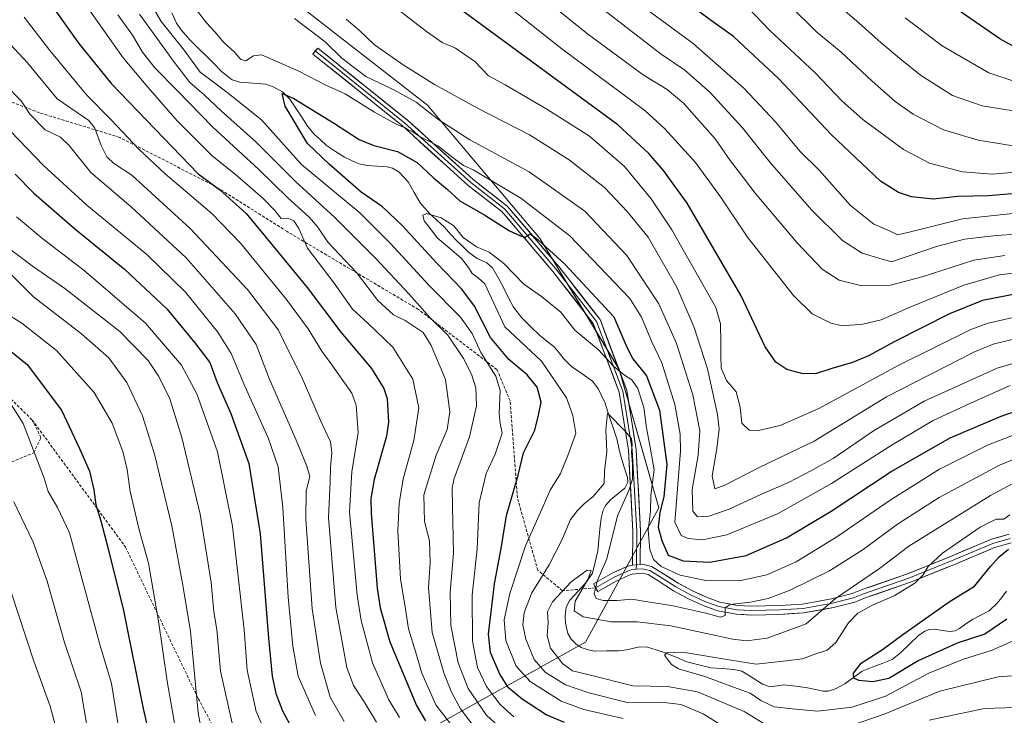
# Model space of a CAD drawing. Units: metres. Extents: x 617129 to 620568, y 4761822 to 4764194.
# Drawn here: x 618209 to 618541, y 4762737 to 4762972 of the extents above; entities that cross this region are included whole.
import ezdxf

# ---------------------------------------------------------------- set-up
doc = ezdxf.new("R2010")
doc.units = ezdxf.units.M
doc.header["$MEASUREMENT"] = 0
doc.linetypes.add('TRAZOSX2', pattern=[1.5, 1, -0.5])
for name, color, linetype, lineweight in [('Arbolado forestal CxS', 92, 'Continuous', 0), ('Corriente natural lineal', 142, 'Continuous', 13), ('Curva de nivel maestra', 36, 'Continuous', 30), ('Curva de nivel normal', 36, 'Continuous', 0), ('Layer 0', 7, 'Continuous', 0), ('Senda', 19, 'TRAZOSX2', 0)]:
    doc.layers.add(name, color=color, linetype=linetype, lineweight=lineweight)

# ---------------------------------------------------------------- blocks, each defined once
blk = doc.blocks.new('*U150')
at = {"layer": 'Arbolado forestal CxS', "color": 92, "linetype": 'Continuous', "lineweight": 0}
blk.add_polyline3d([(618320.869, 4762611.5739, 914.2256), (618309.311, 4762663.4827, 916.3681), (618315.7438, 4762701.0487, 902.3622), (618348.2869, 4762733.2829, 874.54), (618399.9326, 4762761.9885, 831.6937), (618424.6627, 4762807.4453, 852.4534), (618411.2743, 4762854.2455, 844.4522), (618384.5922, 4762898.3107, 849.9268), (618346.4642, 4762943.4769, 860.0468), (618293.7917, 4762984.6195, 861.4916), (618266.8021, 4763006.4505, 862.0549), (618183.0881, 4762999.5019, 868.5697), (618088.835, 4762975.2503, 889.8288), (618030.0945, 4762954.0613, 913.1356), (617958.0599, 4762930.1375, 931.9017), (618018.3881, 4762886.5679, 952.6891), (618033.9037, 4762867.7427, 961.3423), (618081.611, 4762818.9073, 972.5169), (618145.5149, 4762748.0805, 968.2519), (618161.8901, 4762714.0259, 968.6116), (618170.2269, 4762665.2453, 975.4229), (618180.2355, 4762632.3673, 975.7534), (618200.5037, 4762592.6541, 974.3458)], dxfattribs=at)
blk = doc.blocks.new('*U180')
at = {"layer": 'Curva de nivel normal', "color": 36, "linetype": 'Continuous', "lineweight": 0}
for points in [[(618318.37, 4762735.2, 890), (618313.68, 4762743.47, 890), (618310.35, 4762754.92, 890), (618307.53, 4762773.28, 890), (618305.39, 4762803.66, 890), (618305.49, 4762813.17, 890), (618306.74, 4762818.01, 890), (618305.74, 4762821.54, 890), (618302.14, 4762830.29, 890), (618293.03, 4762851.18, 890), (618288.66, 4762862.59, 890), (618281.49, 4762873.06, 890), (618265.02, 4762891.9, 890), (618246.36, 4762909.19, 890), (618232.77, 4762920.73, 890), (618225.42, 4762929.94, 890), (618222.48, 4762932.74, 890), (618217.35, 4762935.19, 890), (618212.3, 4762940.34, 890), (618209.23, 4762945.05, 890), (618203.99, 4762950.41, 890)], [(618402.21, 4762978.69, 890), (618425.48, 4762960.79, 890), (618433.44, 4762955.4, 890), (618442.02, 4762947.76, 890), (618452.93, 4762935.88, 890), (618462.28, 4762924.2, 890), (618476.21, 4762908.21, 890), (618486.66, 4762897.75, 890), (618493.33, 4762893.56, 890), (618499, 4762891.8, 890), (618503.3, 4762890.56, 890), (618518.5, 4762895.73, 890), (618527.89, 4762898.2, 890), (618538.64, 4762899.49, 890), (618552.8, 4762900.4, 890)]]:
    blk.add_polyline3d(points, dxfattribs=at)

msp = doc.modelspace()

# ---------------------------------------------------------------- linework, layer by layer
at = {"layer": 'Arbolado forestal CxS', "color": 92, "linetype": 'Continuous', "lineweight": 0}
msp.add_polyline3d([(618200.5, 4762592.65, 974.35), (618180.24, 4762632.37, 975.75), (618170.23, 4762665.25, 975.42), (618161.89, 4762714.03, 968.61), (618145.51, 4762748.08, 968.25), (618081.61, 4762818.91, 972.52), (618033.9, 4762867.74, 961.34), (618018.39, 4762886.57, 952.69), (617958.06, 4762930.14, 931.9), (618030.09, 4762954.06, 913.14), (618088.83, 4762975.25, 889.83), (618183.09, 4762999.5, 868.57), (618266.8, 4763006.45, 862.05), (618293.79, 4762984.62, 861.49), (618346.46, 4762943.48, 860.05), (618384.59, 4762898.31, 849.93), (618411.27, 4762854.25, 844.45), (618424.66, 4762807.45, 852.45), (618399.93, 4762761.99, 831.69), (618348.29, 4762733.28, 874.54), (618315.74, 4762701.05, 902.36), (618309.31, 4762663.48, 916.37), (618320.87, 4762611.57, 914.23)], dxfattribs=at)
msp.add_polyline3d([(618200.5, 4762592.65, 974.35), (618180.24, 4762632.37, 975.75), (618170.23, 4762665.25, 975.42), (618161.89, 4762714.03, 968.61), (618145.51, 4762748.08, 968.25), (618081.61, 4762818.91, 972.52), (618033.9, 4762867.74, 961.34), (618018.39, 4762886.57, 952.69), (617958.06, 4762930.14, 931.9), (618030.09, 4762954.06, 913.14), (618088.83, 4762975.25, 889.83), (618183.09, 4762999.5, 868.57), (618266.8, 4763006.45, 862.05), (618293.79, 4762984.62, 861.49), (618346.46, 4762943.48, 860.05), (618384.59, 4762898.31, 849.93), (618411.27, 4762854.25, 844.45), (618424.66, 4762807.45, 852.45), (618399.93, 4762761.99, 831.69), (618348.29, 4762733.28, 874.54), (618315.74, 4762701.05, 902.36), (618309.31, 4762663.48, 916.37), (618320.87, 4762611.57, 914.23)], dxfattribs=at)
msp.add_polyline3d([(618200.5, 4762592.65, 974.35), (618180.24, 4762632.37, 975.75), (618170.23, 4762665.25, 975.42), (618161.89, 4762714.03, 968.61), (618145.51, 4762748.08, 968.25), (618081.61, 4762818.91, 972.52), (618033.9, 4762867.74, 961.34), (618018.39, 4762886.57, 952.69), (617958.06, 4762930.14, 931.9), (618030.09, 4762954.06, 913.14), (618088.83, 4762975.25, 889.83), (618183.09, 4762999.5, 868.57), (618266.8, 4763006.45, 862.05), (618293.79, 4762984.62, 861.49), (618346.46, 4762943.48, 860.05), (618384.59, 4762898.31, 849.93), (618411.27, 4762854.25, 844.45), (618424.66, 4762807.45, 852.45), (618399.93, 4762761.99, 831.69), (618348.29, 4762733.28, 874.54), (618315.74, 4762701.05, 902.36), (618309.31, 4762663.48, 916.37), (618320.87, 4762611.57, 914.23)], dxfattribs=at)
at = {"layer": 'Corriente natural lineal', "color": 142, "linetype": 'Continuous', "lineweight": 13}
msp.add_polyline3d([(618542.11, 4762779.28, 821.88), (618540.47, 4762777.18, 821.99), (618538.84, 4762775.08, 822.23), (618536.2, 4762772.63, 822.24), (618533.38, 4762771.19, 822.45), (618530.57, 4762769.75, 822.49), (618528.39, 4762768.2, 822.59), (618526.22, 4762766.65, 823.16), (618524.7, 4762765.91, 823.39), (618522.97, 4762765.6, 823.43), (618520.44, 4762766.01, 823.47), (618517.9, 4762766.42, 823.69), (618516.14, 4762766.34, 823.88), (618514.53, 4762765.78, 824.11), (618512.38, 4762764.26, 824.18), (618509.34, 4762761.34, 824.12), (618506.31, 4762758.42, 824.05), (618503.47, 4762756.15, 824.29), (618500.09, 4762754.84, 824.31), (618496.7, 4762753.53, 824.28), (618493.31, 4762752.22, 824.59), (618490.42, 4762750.09, 825.02), (618487.52, 4762747.95, 825.5), (618484.36, 4762746.26, 825.86), (618481.91, 4762745.47, 825.71), (618480.12, 4762745.42, 825.83), (618477.52, 4762746.04, 826.19), (618474.92, 4762746.65, 826.63), (618470.91, 4762747.14, 827.08), (618466.89, 4762747.63, 826.93), (618463, 4762747, 827.09), (618461.53, 4762747.15, 827.12), (618459.68, 4762747.86, 827.56), (618456.19, 4762750.07, 828.73), (618452.7, 4762752.28, 828.79), (618449.94, 4762752.85, 828.58), (618446.05, 4762753.13, 828.45), (618442.17, 4762753.41, 828.38), (618438.16, 4762754.39, 829.13), (618434.15, 4762755.38, 829.52), (618430.46, 4762756.93, 829.8), (618426.76, 4762758.48, 829.98), (618423.78, 4762759.41, 830.39), (618420.8, 4762760.34, 830.59), (618418.12, 4762760.49, 830.52), (618413.85, 4762759.45, 830.62), (618410.98, 4762759.11, 830.85), (618407.01, 4762759.07, 831.38), (618403.03, 4762759.03, 831.68), (618400.77, 4762759.41, 831.86), (618398.47, 4762760.26, 831.99), (618396.66, 4762761.43, 832.08), (618395, 4762763, 832.21), (618393.87, 4762764.96, 832.47), (618393.11, 4762768.47, 832.98), (618392.96, 4762770.92, 833.14), (618393.39, 4762773.84, 833.57), (618394.62, 4762776.22, 834.52), (618397.44, 4762779.3, 836.03), (618400.25, 4762782.39, 836.18), (618402.27, 4762785.33, 836.37), (618403.14, 4762789.12, 836.63), (618404, 4762792.91, 837.43), (618404.38, 4762796.59, 837.98), (618404.76, 4762800.27, 838.21), (618405.13, 4762803.95, 838.03), (618405.8, 4762806.68, 838.06), (618406.69, 4762808.19, 837.99), (618408.48, 4762810.22, 838.85), (618410.82, 4762812.17, 839.25), (618413.17, 4762814.11, 839.53), (618414.14, 4762816.12, 839.8), (618414.03, 4762817.66, 839.75), (618412.74, 4762821.89, 838.97), (618411.45, 4762826.13, 838.45), (618410.45, 4762830.75, 839), (618409.13, 4762834.77, 839.81), (618407.81, 4762838.79, 840.49), (618406.5, 4762842.82, 841.07), (618405.36, 4762845.19, 841.3), (618404.23, 4762847.57, 841.07), (618402.29, 4762850.26, 840.75), (618398.71, 4762852.72, 841.13), (618395.13, 4762855.19, 841.9), (618392.58, 4762857.76, 842.34), (618390.93, 4762859.81, 842.59), (618389.29, 4762861.87, 842.76), (618386.82, 4762863.81, 842.57), (618384.36, 4762865.74, 842.67), (618381.35, 4762868.7, 842.25), (618378.35, 4762871.66, 842.18), (618375.51, 4762875.21, 842.56), (618373.89, 4762878.43, 843.91), (618372.26, 4762881.65, 844.89), (618370.63, 4762884.87, 845.12), (618368.41, 4762888.6, 844.07), (618366.59, 4762890.24, 843.46), (618363.32, 4762891.73, 843.46), (618360.4, 4762893.8, 843.57), (618358.39, 4762895.73, 844.06), (618356.38, 4762897.65, 843.94), (618354.32, 4762899.96, 843.93), (618352.27, 4762902.27, 843.95), (618349.65, 4762904.65, 844.42), (618347.02, 4762907.03, 844.78), (618344.05, 4762910.5, 845.69), (618342.03, 4762914.05, 846.46), (618340.01, 4762917.6, 847.22), (618336.95, 4762920.87, 846.89), (618334.72, 4762922.25, 846.85), (618332.92, 4762922.74, 846.89), (618329.5, 4762922.96, 847.09), (618326.08, 4762923.18, 847.41), (618323.27, 4762923.65, 847.62), (618320.85, 4762924.78, 847.88), (618318.42, 4762925.9, 847.97), (618315.42, 4762927.92, 847.96), (618312.42, 4762929.94, 848.07), (618310.39, 4762931.8, 848.25), (618308.36, 4762933.66, 848.32), (618305.99, 4762936.46, 849.39), (618304, 4762939.49, 850.72), (618302.01, 4762942.52, 851.22), (618300.02, 4762945.56, 851.32), (618297.52, 4762948.03, 850.45), (618294.39, 4762949.74, 850.27), (618291.86, 4762950.61, 850.12), (618287.49, 4762950.94, 850.44), (618283.12, 4762951.28, 851.9), (618280.53, 4762952.14, 852.6), (618276.97, 4762954.94, 852.88), (618274.3, 4762957.61, 852.99), (618271.62, 4762960.29, 853.33), (618268.95, 4762962.96, 853.93), (618266.27, 4762965.63, 853.39), (618263.14, 4762969.05, 852.93), (618261.67, 4762971.27, 852.88), (618260.17, 4762974.78, 853.47)], dxfattribs=at)
at = {"layer": 'Curva de nivel maestra', "color": 36, "linetype": 'Continuous', "lineweight": 30}
for points in [[(618546.14, 4762879.85, 875), (618534.01, 4762877.46, 875), (618522.79, 4762872.98, 875), (618504.36, 4762863.67, 875), (618495.52, 4762858.81, 875), (618490.06, 4762856.55, 875), (618483.08, 4762854.5, 875), (618477.55, 4762852.67, 875), (618473.01, 4762852.85, 875), (618467.85, 4762854.24, 875), (618464.21, 4762856.67, 875), (618460.59, 4762861.82, 875), (618452.45, 4762879.05, 875), (618434.19, 4762910.42, 875), (618426.23, 4762921.42, 875), (618421.26, 4762927.19, 875), (618410.83, 4762936.85, 875), (618338.53, 4762990.06, 875)], [(618549.34, 4762914.06, 900), (618536.03, 4762912.85, 900), (618525.67, 4762912.69, 900), (618517.33, 4762911.74, 900), (618510, 4762912.54, 900), (618505.64, 4762914.03, 900), (618499.51, 4762917.88, 900), (618482.87, 4762933.56, 900), (618465.24, 4762952.48, 900), (618449.84, 4762966.75, 900), (618442.46, 4762972.03, 900), (618430.84, 4762980.75, 900)], [(618220.1, 4762976.53, 875), (618228.74, 4762964.36, 875), (618239.81, 4762950.73, 875), (618269.06, 4762920.31, 875), (618276.29, 4762915.05, 875), (618285.21, 4762906.86, 875), (618291.8, 4762899.06, 875), (618305.86, 4762881.86, 875), (618317.26, 4762866.79, 875), (618327.55, 4762854.53, 875), (618331.74, 4762847.79, 875), (618332.87, 4762844.38, 875), (618333.36, 4762836.4, 875), (618332.67, 4762831.67, 875), (618328.48, 4762817.06, 875), (618327.31, 4762810.6, 875), (618327.43, 4762805.63, 875), (618329.54, 4762780.32, 875), (618330.52, 4762773.64, 875), (618333.74, 4762762.13, 875), (618342.84, 4762740.68, 875), (618345.88, 4762735.4, 875)], [(618552.8, 4762958.76, 925), (618539.82, 4762965.99, 925), (618521.73, 4762978.42, 925)], [(618392.74, 4762734.86, 850), (618386.63, 4762737.43, 850), (618378.47, 4762742.78, 850), (618373.89, 4762746.65, 850), (618370.9, 4762751.19, 850), (618367.84, 4762758.59, 850), (618367.06, 4762764.75, 850), (618368.16, 4762773.17, 850), (618369.14, 4762781.74, 850), (618371.35, 4762793.71, 850), (618373.17, 4762804.85, 850), (618377.17, 4762818.48, 850), (618378.94, 4762825.97, 850), (618382.72, 4762833.72, 850), (618383.96, 4762838.81, 850), (618384.92, 4762843.1, 850), (618383.57, 4762848.25, 850), (618380.2, 4762852.43, 850), (618373.93, 4762857.57, 850), (618367.76, 4762865, 850), (618362.35, 4762875.65, 850), (618358.07, 4762881.3, 850), (618349.65, 4762890.11, 850), (618337.99, 4762902.84, 850), (618331.32, 4762909.22, 850), (618324.09, 4762914.18, 850), (618313.3, 4762923.54, 850), (618305.95, 4762930.53, 850), (618298.43, 4762943.22, 850), (618297.37, 4762947.42, 850), (618301.3, 4762945.76, 850), (618315.11, 4762937.36, 850), (618323.4, 4762931.9, 850), (618328.36, 4762929.91, 850), (618336.35, 4762927.86, 850), (618343.06, 4762924.16, 850), (618348.53, 4762918.96, 850), (618353.3, 4762915, 850), (618357.43, 4762911.24, 850), (618365.83, 4762906.31, 850), (618374.22, 4762901.1, 850), (618377.88, 4762899.35, 850), (618379.47, 4762898.91, 850), (618381.16, 4762900.04, 850), (618383.87, 4762898.02, 850), (618392.91, 4762889.81, 850), (618409.43, 4762872, 850), (618413.79, 4762861.7, 850), (618415.91, 4762857.82, 850), (618420.5, 4762852.08, 850), (618424.88, 4762840.45, 850), (618427.37, 4762822.09, 850), (618426.32, 4762811.1, 850), (618425.01, 4762805.81, 850), (618424.39, 4762800.88, 850), (618425.62, 4762796.43, 850), (618427.85, 4762791.43, 850), (618432.9, 4762789.47, 850), (618441.9, 4762789.05, 850), (618454.16, 4762791.31, 850), (618467.74, 4762797.27, 850), (618482.87, 4762806.26, 850), (618503.17, 4762819.69, 850), (618523.12, 4762831.12, 850), (618540.26, 4762838.46, 850), (618550, 4762841.78, 850)], [(618207.26, 4762920.18, 900), (618213.5, 4762913.76, 900), (618227.23, 4762901.82, 900), (618244.17, 4762888.09, 900), (618258.45, 4762874.7, 900), (618267.91, 4762863.16, 900), (618272.94, 4762856.53, 900), (618275.5, 4762849.75, 900), (618280.04, 4762839.36, 900), (618286.19, 4762822.4, 900), (618290.02, 4762798.7, 900), (618292.74, 4762763.34, 900), (618294.07, 4762750.53, 900), (618295.25, 4762744.7, 900), (618297.56, 4762738.8, 900), (618302.95, 4762728.85, 900)], [(618200.45, 4762864.61, 925), (618211.32, 4762855.86, 925), (618222.88, 4762840.47, 925), (618228.95, 4762827.54, 925), (618232.3, 4762819.88, 925), (618233.75, 4762813.55, 925), (618234.41, 4762808.5, 925), (618236.21, 4762803, 925), (618238.63, 4762793.54, 925), (618243.82, 4762772.73, 925), (618250.5, 4762739.61, 925), (618254.25, 4762722.65, 925), (618258.57, 4762710.25, 925), (618265.29, 4762696.13, 925), (618271.33, 4762686.14, 925), (618279.9, 4762673.95, 925), (618285.37, 4762665.49, 925), (618292.52, 4762654.9, 925), (618297.89, 4762645.86, 925), (618300.49, 4762638.32, 925), (618300.44, 4762628.29, 925), (618298.96, 4762610.76, 925)], [(618542.22, 4762769.78, 825), (618534.8, 4762764.79, 825), (618525.45, 4762761.65, 825), (618512.24, 4762755.72, 825), (618502.38, 4762749.75, 825), (618496.97, 4762748.6, 825), (618492.18, 4762749.12, 825), (618490.54, 4762749.86, 825), (618490.37, 4762751.52, 825), (618493.04, 4762754.91, 825), (618500.16, 4762759.53, 825), (618507.04, 4762764.68, 825), (618522.76, 4762775.62, 825), (618531.33, 4762780.96, 825), (618536.66, 4762787.61, 825), (618539.66, 4762790.86, 825), (618542.77, 4762793.46, 825)]]:
    msp.add_polyline3d(points, dxfattribs=at)
at = {"layer": 'Curva de nivel normal', "color": 36, "linetype": 'Continuous', "lineweight": 0}
for points in [[(618544.22, 4762886.74, 880), (618539.72, 4762886.15, 880), (618527.69, 4762882.7, 880), (618509.74, 4762875.41, 880), (618499.77, 4762870.98, 880), (618493.6, 4762869.5, 880), (618486.7, 4762868.93, 880), (618482.78, 4762869.82, 880), (618476.44, 4762873, 880), (618470.13, 4762879.22, 880), (618454.58, 4762898.9, 880), (618445.54, 4762912.52, 880), (618437.04, 4762924.18, 880), (618426.67, 4762935.53, 880), (618419.91, 4762941.73, 880), (618391.9, 4762962.62, 880), (618343.32, 4763000.95, 880)], [(618367.92, 4762993.96, 885), (618400.59, 4762967.68, 885), (618419.36, 4762953.75, 885), (618427.52, 4762948.87, 885), (618433.06, 4762944.1, 885), (618443.72, 4762932.14, 885), (618448.78, 4762924.84, 885), (618451.48, 4762921.3, 885), (618457.18, 4762913.74, 885), (618471.35, 4762896.96, 885), (618479.84, 4762888.05, 885), (618485.52, 4762884.42, 885), (618493.26, 4762882.46, 885), (618502.91, 4762882.69, 885), (618513.66, 4762885.46, 885), (618531.06, 4762891.15, 885), (618541.57, 4762892.73, 885)], [(618331.98, 4762979.48, 870), (618346.16, 4762968.44, 870), (618351.48, 4762964.7, 870), (618355.95, 4762962.79, 870), (618362.52, 4762958.26, 870), (618367.16, 4762953.44, 870), (618372.76, 4762950.35, 870), (618386.81, 4762942.2, 870), (618401.26, 4762933.07, 870), (618413.08, 4762922.8, 870), (618422.07, 4762911.87, 870), (618428.99, 4762901.36, 870), (618443.93, 4762875.16, 870), (618445.52, 4762869.66, 870), (618445.59, 4762863.48, 870), (618445.62, 4762858.88, 870), (618445.69, 4762854.59, 870), (618447.53, 4762850.49, 870), (618450.8, 4762846.6, 870), (618452.14, 4762841.42, 870), (618452.7, 4762836.08, 870), (618455.13, 4762833.74, 870), (618458.33, 4762833.58, 870), (618465.6, 4762835.3, 870), (618478.67, 4762840.97, 870), (618505.73, 4762855.68, 870), (618530.07, 4762867.72, 870), (618535.9, 4762869.9, 870), (618545.41, 4762871.99, 870)], [(618555.55, 4762939.8, 915), (618533.89, 4762943.31, 915), (618523.89, 4762946.75, 915), (618513, 4762953.63, 915), (618506.67, 4762958.88, 915), (618499.71, 4762964.6, 915), (618492.37, 4762971.19, 915), (618480.41, 4762981.62, 915)], [(618356.95, 4762730.89, 870), (618349.36, 4762740.88, 870), (618344.6, 4762751.55, 870), (618342.43, 4762758.88, 870), (618340.05, 4762766.55, 870), (618338.96, 4762773.92, 870), (618337.42, 4762783.36, 870), (618336.48, 4762799.64, 870), (618336.9, 4762808.9, 870), (618338.3, 4762817.25, 870), (618341.93, 4762830.19, 870), (618343.57, 4762841.25, 870), (618341.6, 4762850.96, 870), (618334.76, 4762861.78, 870), (618326.4, 4762869.8, 870), (618321.14, 4762874.56, 870), (618314.95, 4762883.39, 870), (618305.92, 4762895.2, 870), (618303.04, 4762901.82, 870), (618301.36, 4762904.46, 870), (618299.3, 4762905.3, 870), (618297.11, 4762905.22, 870), (618294.96, 4762907.97, 870), (618291.02, 4762911.99, 870), (618281.49, 4762920.18, 870), (618273.76, 4762926.37, 870), (618261.94, 4762938.2, 870), (618252.02, 4762949.56, 870), (618243.67, 4762959.57, 870), (618231.22, 4762977.24, 870)], [(618375.64, 4762736.84, 855), (618371.03, 4762741, 855), (618366.41, 4762747.09, 855), (618363.44, 4762753.45, 855), (618361.66, 4762762.33, 855), (618361.57, 4762777.96, 855), (618363.28, 4762793.53, 855), (618364.01, 4762809.14, 855), (618366.37, 4762818.99, 855), (618369.36, 4762825.57, 855), (618371.7, 4762832.69, 855), (618371.06, 4762835.97, 855), (618370.74, 4762839.3, 855), (618371.1, 4762847.1, 855), (618369.56, 4762851.89, 855), (618364.57, 4762859.94, 855), (618361.57, 4762866.4, 855), (618357.7, 4762871.86, 855), (618346.93, 4762882.68, 855), (618334.05, 4762896.83, 855), (618323.6, 4762907.17, 855), (618303.96, 4762923.46, 855), (618290.41, 4762938.6, 855), (618278.68, 4762947.94, 855), (618269.76, 4762954.69, 855), (618263.93, 4762962.53, 855), (618256.59, 4762971.85, 855), (618252.8, 4762978.18, 855)], [(618548.9, 4762921.24, 905), (618537.39, 4762920.24, 905), (618527.2, 4762921.04, 905), (618516.08, 4762923.88, 905), (618507.3, 4762928.54, 905), (618493.56, 4762938.69, 905), (618486.63, 4762944.89, 905), (618477.36, 4762954.61, 905), (618462.14, 4762968.73, 905), (618454.58, 4762976.69, 905)], [(618544.36, 4762929.76, 910), (618532.56, 4762931.69, 910), (618520.8, 4762935.15, 910), (618510.52, 4762940.5, 910), (618504.47, 4762944.79, 910), (618496.71, 4762951.61, 910), (618486.21, 4762961.43, 910), (618477.99, 4762968.24, 910), (618468.67, 4762977.47, 910)], [(618210.3, 4762973.22, 880), (618218.97, 4762961.96, 880), (618231.38, 4762946.89, 880), (618239.63, 4762938.62, 880), (618249.04, 4762928.63, 880), (618257.94, 4762920.33, 880), (618273.61, 4762906.89, 880), (618283.33, 4762896.89, 880), (618298.93, 4762877.89, 880), (618306.25, 4762867.99, 880), (618310.84, 4762860.34, 880), (618313.6, 4762856.6, 880), (618320.9, 4762846.14, 880), (618322.37, 4762842.15, 880), (618323.11, 4762832.73, 880), (618321, 4762819.56, 880), (618320.2, 4762806.07, 880), (618322.73, 4762777.94, 880), (618324.14, 4762769.31, 880), (618327.88, 4762755.06, 880), (618333.39, 4762742.58, 880), (618337.07, 4762736.58, 880)], [(618363.94, 4762731.17, 865), (618357.6, 4762739.55, 865), (618354.66, 4762745.12, 865), (618351.97, 4762751.63, 865), (618348.08, 4762765.28, 865), (618346.88, 4762780.52, 865), (618347.4, 4762788.93, 865), (618347.17, 4762796.24, 865), (618345.44, 4762802.82, 865), (618345.28, 4762811.88, 865), (618349.39, 4762825.23, 865), (618353.11, 4762833.89, 865), (618354.06, 4762839.89, 865), (618352.58, 4762850.83, 865), (618347.8, 4762862.34, 865), (618345.01, 4762866.65, 865), (618338.99, 4762870.7, 865), (618335.07, 4762872.61, 865), (618329.68, 4762877.52, 865), (618322.52, 4762887.01, 865), (618312.91, 4762897.13, 865), (618309.41, 4762902.24, 865), (618306.51, 4762905.64, 865), (618299.36, 4762912.26, 865), (618289.55, 4762921.81, 865), (618273.99, 4762936.06, 865), (618261.98, 4762948.52, 865), (618254.45, 4762956.18, 865), (618250.26, 4762961.43, 865), (618246.9, 4762967.16, 865), (618241.85, 4762974.11, 865)], [(618372.28, 4762731.96, 860), (618366.34, 4762737.47, 860), (618360.26, 4762746.42, 860), (618356.92, 4762755.01, 860), (618355.72, 4762760.75, 860), (618354.42, 4762767.63, 860), (618354.17, 4762778.92, 860), (618355.24, 4762792.14, 860), (618354.95, 4762807.86, 860), (618354.81, 4762814.15, 860), (618355.51, 4762817.36, 860), (618360.7, 4762831.39, 860), (618363.09, 4762841.94, 860), (618362.78, 4762847.98, 860), (618361.42, 4762852.56, 860), (618358.71, 4762857.87, 860), (618353.37, 4762865.81, 860), (618347.33, 4762871.75, 860), (618340.32, 4762879.6, 860), (618328.92, 4762891.87, 860), (618315.15, 4762905.56, 860), (618301.86, 4762917.77, 860), (618288.55, 4762931.11, 860), (618276.95, 4762941.52, 860), (618271.08, 4762947.02, 860), (618266.2, 4762951.22, 860), (618260.68, 4762958.41, 860), (618249.19, 4762974.33, 860)], [(618268.32, 4762975.87, 855), (618271.9, 4762971.33, 855), (618274.72, 4762968.34, 855), (618277.71, 4762964.73, 855), (618281.41, 4762961.3, 855), (618283.47, 4762958.91, 855), (618285.12, 4762958.56, 855), (618287.78, 4762960.24, 855), (618290.45, 4762960.54, 855), (618303.07, 4762955.06, 855), (618312.19, 4762950.3, 855), (618318.69, 4762947.41, 855), (618328.58, 4762941.16, 855), (618336.12, 4762937.04, 855), (618338.76, 4762936, 855), (618339.92, 4762935.18, 855), (618341.37, 4762934.62, 855), (618343.68, 4762933.07, 855), (618350.22, 4762929.62, 855), (618354.28, 4762926.37, 855), (618358.71, 4762923.17, 855), (618361.98, 4762921.66, 855), (618378.05, 4762912.13, 855), (618394.58, 4762899.38, 855), (618414.9, 4762878.22, 855), (618418.82, 4762871.87, 855), (618422.32, 4762863.56, 855), (618425.68, 4762856.4, 855), (618430.04, 4762842.32, 855), (618431.86, 4762832.38, 855), (618432.01, 4762826.58, 855), (618430.04, 4762802.56, 855), (618432.2, 4762798.1, 855), (618434.51, 4762797.06, 855), (618439.4, 4762796.65, 855), (618447.66, 4762798.27, 855), (618464.76, 4762805.46, 855), (618483.03, 4762815.63, 855), (618503.42, 4762828.78, 855), (618517.33, 4762836.95, 855), (618529.66, 4762842.71, 855), (618543.33, 4762848.73, 855)], [(618301.63, 4762972.83, 860), (618311.9, 4762964.97, 860), (618317.55, 4762959.42, 860), (618325.62, 4762953.2, 860), (618334.92, 4762948.88, 860), (618342.7, 4762944.57, 860), (618349.98, 4762938.82, 860), (618360.86, 4762931.84, 860), (618380.83, 4762921.01, 860), (618399.62, 4762907.68, 860), (618413.8, 4762892.71, 860), (618424.69, 4762876.44, 860), (618430.67, 4762862.93, 860), (618436.13, 4762845.61, 860), (618438.49, 4762833.49, 860), (618437.97, 4762825.2, 860), (618435.86, 4762813.58, 860), (618436.13, 4762806.31, 860), (618437.74, 4762804.42, 860), (618441.5, 4762804.64, 860), (618448.41, 4762807.04, 860), (618459.35, 4762812.04, 860), (618468.44, 4762815.96, 860), (618476.26, 4762820.08, 860), (618483.58, 4762824.13, 860), (618497.18, 4762833.51, 860), (618514.27, 4762843.46, 860), (618539, 4762854.68, 860), (618546.64, 4762856.92, 860)], [(618550.64, 4762907.57, 895), (618527.18, 4762905.07, 895), (618509.62, 4762900.68, 895), (618505.22, 4762899.76, 895), (618502.83, 4762900.93, 895), (618497.24, 4762903.28, 895), (618489.45, 4762909.58, 895), (618478.83, 4762921.54, 895), (618472.28, 4762927.98, 895), (618464.07, 4762937.87, 895), (618453.42, 4762949.28, 895), (618436.3, 4762964.34, 895), (618420.65, 4762975.9, 895)], [(618555.26, 4762948.07, 920), (618536.17, 4762954.49, 920), (618520.32, 4762963.56, 920), (618507.84, 4762973.08, 920)], [(618319, 4762972.55, 865), (618323.53, 4762968.79, 865), (618328.64, 4762963.95, 865), (618338.67, 4762956.93, 865), (618348.92, 4762950.46, 865), (618363.85, 4762942.25, 865), (618380.96, 4762933.5, 865), (618394.33, 4762925.04, 865), (618406.25, 4762915.65, 865), (618413.94, 4762907.64, 865), (618421.06, 4762898.89, 865), (618430.76, 4762882.03, 865), (618436.56, 4762868.41, 865), (618441.14, 4762854.38, 865), (618444.43, 4762838.99, 865), (618445.01, 4762834.03, 865), (618444.28, 4762827.53, 865), (618442.7, 4762818.23, 865), (618443.53, 4762813.89, 865), (618447, 4762815.12, 865), (618458.53, 4762821.09, 865), (618477.13, 4762829.97, 865), (618501.53, 4762844.93, 865), (618531.1, 4762860.06, 865), (618537.64, 4762862.72, 865), (618546.43, 4762864.88, 865)], [(618329.24, 4762734.97, 885), (618325.33, 4762741.48, 885), (618321.54, 4762747.35, 885), (618319.28, 4762753.48, 885), (618315.57, 4762773.72, 885), (618313.07, 4762804.21, 885), (618313.58, 4762816.1, 885), (618313.76, 4762821.05, 885), (618314.24, 4762826.07, 885), (618313.7, 4762829.75, 885), (618310.36, 4762836.93, 885), (618303.78, 4762852.03, 885), (618299.58, 4762860.51, 885), (618296.15, 4762867.46, 885), (618285.74, 4762881.18, 885), (618266.38, 4762901.86, 885), (618246.67, 4762919.92, 885), (618240.39, 4762923.93, 885), (618238.19, 4762926.07, 885), (618236.32, 4762929.87, 885), (618234.17, 4762935.74, 885), (618232.13, 4762938.39, 885), (618221.4, 4762945.62, 885), (618211.42, 4762957.83, 885), (618202.69, 4762967.24, 885)], [(618202.96, 4762937.53, 895), (618216.64, 4762923.2, 895), (618231.45, 4762909.74, 895), (618251.68, 4762893.04, 895), (618264.77, 4762880.35, 895), (618275.7, 4762866.84, 895), (618280.17, 4762859.59, 895), (618284.82, 4762848.56, 895), (618292.66, 4762831.06, 895), (618296.1, 4762821.24, 895), (618297.64, 4762807.51, 895), (618299.46, 4762777.19, 895), (618300.98, 4762760.65, 895), (618302.79, 4762750.49, 895), (618308.72, 4762737.22, 895)], [(618412.65, 4762736.29, 845), (618399.33, 4762739.31, 845), (618391.68, 4762742.04, 845), (618381.23, 4762748.78, 845), (618376.42, 4762753.93, 845), (618372.99, 4762762.65, 845), (618372.44, 4762769.63, 845), (618374.27, 4762778.48, 845), (618379.58, 4762794.59, 845), (618385.55, 4762807.95, 845), (618387.99, 4762813.4, 845), (618391.45, 4762819.07, 845), (618393.92, 4762825.16, 845), (618396.56, 4762832.57, 845), (618395.65, 4762838.68, 845), (618393.46, 4762844.66, 845), (618385.02, 4762856.97, 845), (618372.63, 4762868.56, 845), (618365.88, 4762883.12, 845), (618363.61, 4762885.18, 845), (618361.58, 4762886.61, 845), (618360.33, 4762888.71, 845), (618357.96, 4762891.66, 845), (618353.99, 4762895.23, 845), (618349.75, 4762898.69, 845), (618347.17, 4762902.2, 845), (618345.4, 4762904.43, 845), (618344.91, 4762906.34, 845), (618346.22, 4762906.97, 845), (618351.07, 4762905.43, 845), (618355.45, 4762902.73, 845), (618358.55, 4762898.78, 845), (618363.11, 4762895.69, 845), (618367.39, 4762893.9, 845), (618372.25, 4762890.04, 845), (618379.1, 4762883.03, 845), (618385.02, 4762878.85, 845), (618391.55, 4762873.58, 845), (618396.33, 4762867.52, 845), (618404.32, 4762860.84, 845), (618409.32, 4762855.34, 845), (618413.05, 4762852.24, 845), (618415.58, 4762850.71, 845), (618417.52, 4762847.74, 845), (618419.62, 4762841.35, 845), (618420.51, 4762834.42, 845), (618421.86, 4762827.27, 845), (618423.04, 4762820.28, 845), (618421.99, 4762811.76, 845), (618421.8, 4762806.16, 845), (618421.1, 4762799.85, 845), (618421.56, 4762793.36, 845), (618422.8, 4762790.01, 845), (618425.41, 4762787.65, 845), (618431.81, 4762784.72, 845), (618440.52, 4762782.82, 845), (618446.96, 4762782.8, 845), (618452.33, 4762782.91, 845), (618461.14, 4762784.83, 845), (618470.99, 4762789.21, 845), (618484.74, 4762797.58, 845), (618502.78, 4762810.03, 845), (618519.52, 4762820.48, 845), (618535.71, 4762828.67, 845), (618552.74, 4762835.3, 845)], [(618207.7, 4762905.83, 905), (618216.53, 4762898.3, 905), (618230.48, 4762887.64, 905), (618251.24, 4762869.82, 905), (618263.46, 4762855.65, 905), (618268.61, 4762845.95, 905), (618275.54, 4762826.4, 905), (618280.68, 4762801.26, 905), (618284.58, 4762766.17, 905), (618285.6, 4762752.59, 905), (618288.67, 4762738.58, 905), (618294.78, 4762724.5, 905)], [(618205.75, 4762894.67, 910), (618213.4, 4762888.86, 910), (618223.99, 4762881.6, 910), (618242.6, 4762867.07, 910), (618252.18, 4762857.24, 910), (618255.77, 4762851.85, 910), (618259.44, 4762844.23, 910), (618263.57, 4762831.23, 910), (618269.68, 4762805.35, 910), (618273.47, 4762782.21, 910), (618274.38, 4762772.27, 910), (618275.3, 4762766.36, 910), (618276.6, 4762752.22, 910), (618280.48, 4762734.64, 910)], [(618204.04, 4762888.12, 915), (618213.38, 4762878.7, 915), (618229.58, 4762866.3, 915), (618238.87, 4762858.18, 915), (618244.96, 4762849.76, 915), (618250.22, 4762838.52, 915), (618254.32, 4762825.57, 915), (618260.13, 4762801.38, 915), (618263.89, 4762781.28, 915), (618266.5, 4762765.67, 915), (618269.05, 4762738.1, 915), (618270.94, 4762727.85, 915)], [(618202.27, 4762874.31, 920), (618209.43, 4762869.82, 920), (618221.2, 4762860.57, 920), (618233.92, 4762846.4, 920), (618239.95, 4762836.1, 920), (618243.61, 4762826.45, 920), (618245.04, 4762820.36, 920), (618246.05, 4762812.9, 920), (618249.14, 4762800.04, 920), (618252.27, 4762788.75, 920), (618255.68, 4762769.17, 920), (618258.54, 4762748.83, 920), (618261.95, 4762729.47, 920), (618264.52, 4762719.96, 920), (618269.57, 4762708.32, 920), (618277.72, 4762694.82, 920), (618289.15, 4762679.28, 920), (618305.57, 4762655.86, 920), (618312.72, 4762643.72, 920), (618313.76, 4762638.25, 920), (618312.36, 4762631.21, 920), (618307.78, 4762619.92, 920), (618305.84, 4762612.37, 920)], [(618204.7, 4762844.16, 930), (618209.97, 4762835.89, 930), (618216.99, 4762817.44, 930), (618218.42, 4762813, 930), (618221.47, 4762807.56, 930), (618225.62, 4762798.93, 930), (618235.8, 4762761.28, 930), (618239.77, 4762748.05, 930), (618242.43, 4762731.24, 930), (618246.17, 4762717.17, 930), (618252.88, 4762699.47, 930), (618260.39, 4762684.77, 930), (618269.51, 4762669.94, 930), (618285.2, 4762642.49, 930), (618290.48, 4762630.36, 930), (618291.25, 4762622.12, 930), (618291.63, 4762606.6, 930)], [(618558.07, 4762829.38, 840), (618539.73, 4762821.9, 840), (618519.33, 4762810.92, 840), (618505.33, 4762801.86, 840), (618493.66, 4762793.31, 840), (618482.33, 4762786.19, 840), (618469.01, 4762779.57, 840), (618461.54, 4762776.77, 840), (618455.61, 4762775.52, 840), (618448.75, 4762774.71, 840), (618447.11, 4762773.65, 840), (618447.08, 4762771.09, 840), (618445.37, 4762770.43, 840), (618441.06, 4762771.76, 840), (618428.9, 4762774.45, 840), (618420.12, 4762775.76, 840), (618415.48, 4762776.57, 840), (618410.57, 4762776.06, 840), (618405.86, 4762776.16, 840), (618403.52, 4762776.74, 840), (618402.76, 4762778.36, 840), (618403.78, 4762782.67, 840), (618407.13, 4762790.21, 840), (618410.65, 4762804.73, 840), (618414.56, 4762813.24, 840), (618415.71, 4762817.15, 840), (618415.81, 4762822.2, 840), (618415.42, 4762826.21, 840), (618415.64, 4762828.88, 840), (618415.37, 4762830.76, 840), (618413.35, 4762833.26, 840), (618407.32, 4762839.45, 840), (618406.73, 4762833.79, 840), (618407.12, 4762826.51, 840), (618406.34, 4762819.79, 840), (618406.19, 4762815.66, 840), (618402.51, 4762811.21, 840), (618399.45, 4762808.78, 840), (618397.23, 4762806.51, 840), (618394.76, 4762803.53, 840), (618391.9, 4762796.56, 840), (618387.64, 4762788.22, 840), (618381.7, 4762778.72, 840), (618379.17, 4762772.07, 840), (618378.68, 4762767.91, 840), (618379.72, 4762763.01, 840), (618382.54, 4762756.2, 840), (618386.24, 4762751.84, 840), (618393.14, 4762747.56, 840), (618400.98, 4762744.94, 840), (618414.41, 4762741.48, 840), (618425.71, 4762741.76, 840), (618432.11, 4762740.98, 840), (618439.66, 4762737.76, 840), (618445, 4762734.38, 840)], [(618549.91, 4762818.7, 835), (618536.74, 4762811.56, 835), (618509.14, 4762794.48, 835), (618499.2, 4762786.98, 835), (618484.33, 4762776.79, 835), (618474.37, 4762768.24, 835), (618461.22, 4762763.4, 835), (618454.29, 4762762.48, 835), (618449.66, 4762763.1, 835), (618428.68, 4762767.56, 835), (618417.29, 4762768.92, 835), (618408.54, 4762768.87, 835), (618399.14, 4762770.62, 835), (618396.01, 4762772.58, 835), (618396.42, 4762775.88, 835), (618400.7, 4762783.22, 835), (618401.81, 4762786.31, 835), (618400.42, 4762786.34, 835), (618395.02, 4762782.42, 835), (618388.72, 4762775.66, 835), (618387.09, 4762772.26, 835), (618387.3, 4762768.6, 835), (618386.88, 4762764.13, 835), (618388.01, 4762759.99, 835), (618392.18, 4762754.68, 835), (618395.54, 4762752.32, 835), (618401.58, 4762750.87, 835), (618415.84, 4762747.27, 835), (618427.54, 4762747.07, 835), (618437.75, 4762745.21, 835), (618453.48, 4762738.55, 835), (618461.02, 4762734.01, 835)], [(618206.82, 4762809.5, 935), (618213.27, 4762795.85, 935), (618218.08, 4762782.6, 935), (618223.85, 4762761.96, 935), (618229.55, 4762745.23, 935), (618231.58, 4762733.28, 935), (618234.6, 4762721.24, 935), (618243.04, 4762698.23, 935), (618254.27, 4762676.58, 935), (618267.63, 4762651.84, 935), (618275, 4762638.44, 935), (618279.46, 4762626.28, 935), (618283.42, 4762606.56, 935)], [(618546.58, 4762763.51, 830), (618537.27, 4762759.3, 830), (618527.27, 4762756.2, 830), (618515.84, 4762751.54, 830), (618501.19, 4762743.77, 830), (618489.97, 4762740.02, 830), (618478.22, 4762738.66, 830), (618469.66, 4762739.46, 830), (618463.6, 4762740.23, 830), (618459.16, 4762742.27, 830), (618455.53, 4762744.75, 830), (618449.88, 4762746.77, 830), (618440.22, 4762750.44, 830), (618431.3, 4762753.02, 830), (618428.91, 4762754.5, 830), (618426.6, 4762757.6, 830), (618427.39, 4762758.48, 830), (618432.8, 4762758.66, 830), (618446.23, 4762756.45, 830), (618457.57, 4762754.65, 830), (618467.72, 4762755.74, 830), (618473.16, 4762756.38, 830), (618477.04, 4762757.85, 830), (618481.49, 4762759.29, 830), (618484.44, 4762761.89, 830), (618488.74, 4762768.58, 830), (618491.85, 4762771.85, 830), (618496.87, 4762774.52, 830), (618504.12, 4762777.68, 830), (618511.12, 4762782.01, 830), (618513.97, 4762784.75, 830), (618515.58, 4762787.64, 830), (618520.51, 4762792.11, 830), (618533.15, 4762800.92, 830), (618538.64, 4762803.66, 830), (618541.22, 4762803.61, 830), (618543.26, 4762805.1, 830)], [(618205.94, 4762778.6, 940), (618213.52, 4762755.56, 940), (618219.08, 4762740.45, 940), (618221.12, 4762732.82, 940), (618224.86, 4762719.81, 940), (618232.56, 4762697.73, 940), (618238.28, 4762684.52, 940), (618244.48, 4762673.6, 940), (618248.33, 4762666.55, 940), (618252.17, 4762660.55, 940), (618255.29, 4762652.88, 940), (618262.66, 4762638.67, 940), (618269.61, 4762623.73, 940), (618273.98, 4762610.88, 940)], [(618489.28, 4762733.75, 835), (618500.81, 4762737.66, 835), (618519.62, 4762745.44, 835), (618539.33, 4762750.37, 835), (618552, 4762751.19, 835)], [(618515.94, 4762735.63, 840), (618534.72, 4762739.6, 840), (618545.04, 4762739.93, 840)]]:
    msp.add_polyline3d(points, dxfattribs=at)
at = {"layer": 'Layer 0', "linetype": 'Continuous', "lineweight": 0}
for points in [[(618308.6, 4762961.84), (618309.41, 4762962.85), (618339.71, 4762938.49), (618361.93, 4762918.38), (618373.42, 4762909.44), (618390.88, 4762889), (618404.78, 4762871.04), (618413.79, 4762847.24), (618416.99, 4762827.14), (618418.48, 4762799.52), (618418.36, 4762788.29)], [(618415.76, 4762788.04), (618415.88, 4762799.46), (618414.4, 4762826.87), (618411.26, 4762846.57), (618402.49, 4762869.76), (618388.87, 4762887.36), (618371.62, 4762907.55), (618360.25, 4762916.39), (618338.02, 4762936.51), (618307.78, 4762960.82), (618308.6, 4762961.84)], [(618308.6, 4762961.84), (618338.86, 4762937.5), (618361.09, 4762917.39), (618372.52, 4762908.5), (618389.88, 4762888.18), (618403.63, 4762870.4), (618412.52, 4762846.9), (618415.7, 4762827.01), (618417.18, 4762799.49), (618417.06, 4762788.17)], [(618543.32, 4762797.08), (618537.51, 4762795.43), (618524.28, 4762789.84), (618509.15, 4762783.71), (618493.82, 4762778.39), (618490.41, 4762777), (618486.8, 4762776.08), (618483.34, 4762775.2), (618473.37, 4762773.41), (618469.38, 4762773.16), (618465.5, 4762772.92), (618460.79, 4762772.82), (618456, 4762772.71), (618451.05, 4762772.98), (618448.09, 4762773.54), (618444.91, 4762774.14), (618440.22, 4762775.82), (618435.31, 4762778.06), (618432.91, 4762779.35), (618430.41, 4762780.7), (618424.58, 4762784.47), (618421.64, 4762786.26), (618420.65, 4762786.5), (618419.18, 4762786.86), (618417.04, 4762786.66)], [(618418.36, 4762788.29), (618419.29, 4762788.38), (618422.22, 4762787.66), (618425.37, 4762785.74), (618431.17, 4762781.99), (618435.98, 4762779.4), (618440.78, 4762777.21), (618445.3, 4762775.59), (618451.23, 4762774.47), (618456.02, 4762774.21), (618465.44, 4762774.41), (618473.19, 4762774.9), (618483.02, 4762776.66), (618489.94, 4762778.43), (618493.29, 4762779.79), (618508.62, 4762785.11), (618523.7, 4762791.22), (618537.01, 4762796.84), (618542.99, 4762798.54)], [(618543.64, 4762795.61), (618538.01, 4762794.01), (618524.85, 4762788.45), (618509.67, 4762782.3), (618494.35, 4762776.98), (618490.88, 4762775.57), (618483.66, 4762773.73), (618473.55, 4762771.92), (618465.56, 4762771.42), (618455.97, 4762771.21), (618450.87, 4762771.49), (618444.51, 4762772.68), (618439.65, 4762774.42), (618434.64, 4762776.71), (618429.64, 4762779.41), (618423.78, 4762783.2), (618421.05, 4762784.86), (618419.07, 4762785.34), (618415.63, 4762785.01), (618414.67, 4762784.7), (618410.23, 4762782.67), (618404.03, 4762779.12), (618403.29, 4762780.42)], [(618403.29, 4762780.42), (618402.54, 4762781.72), (618408.86, 4762785.34), (618413.57, 4762787.49), (618415.01, 4762787.97), (618415.76, 4762788.04)], [(618417.04, 4762786.66), (618415.32, 4762786.49), (618414.36, 4762786.17), (618411.77, 4762785.02), (618409.55, 4762784.01), (618403.29, 4762780.42)], [(618418.36, 4762788.29), (618415.76, 4762788.04)], [(618417.06, 4762788.17), (618417.04, 4762786.66)]]:
    msp.add_lwpolyline(points, dxfattribs=at)
msp.add_polyline3d([(618418.36, 4762788.29, 842.94), (618415.76, 4762788.04, 842.92), (618415.8, 4762791.85, 842.84), (618415.84, 4762795.65, 842.78), (618415.88, 4762799.46, 842.72), (618415.63, 4762804.03, 842.41), (618415.39, 4762808.6, 841.72), (618415.14, 4762813.16, 840.21), (618414.9, 4762817.73, 840.06), (618414.65, 4762822.3, 839.52), (618414.4, 4762826.87, 839.5), (618413.62, 4762831.79, 839.65), (618412.83, 4762836.72, 840.7), (618412.05, 4762841.64, 841.89), (618411.26, 4762846.57, 842.86), (618409.51, 4762851.2, 843.31), (618407.75, 4762855.84, 844.2), (618406, 4762860.48, 845.16), (618404.24, 4762865.12, 845.72), (618402.49, 4762869.76, 846.39), (618399.76, 4762873.28, 846.42), (618397.04, 4762876.8, 847.02), (618394.31, 4762880.32, 847.52), (618391.59, 4762883.84, 847.94), (618388.87, 4762887.36, 848.31), (618385.99, 4762890.72, 848.87), (618383.12, 4762894.09, 849.4), (618380.24, 4762897.45, 849.65), (618377.37, 4762900.82, 850.24), (618374.49, 4762904.19, 850.78), (618371.62, 4762907.55, 851.18), (618367.83, 4762910.5, 851.88), (618364.04, 4762913.44, 852.29), (618360.25, 4762916.39, 852.28), (618356.55, 4762919.74, 852.99), (618352.84, 4762923.1, 853.51), (618349.14, 4762926.45, 853.66), (618345.43, 4762929.8, 853.98), (618341.73, 4762933.15, 854.49), (618338.02, 4762936.51, 854.89), (618334.24, 4762939.55, 855.62), (618330.46, 4762942.59, 855.88), (618326.68, 4762945.63, 856.69), (618322.9, 4762948.67, 857.28), (618319.12, 4762951.71, 857.41), (618315.34, 4762954.75, 857.28), (618311.56, 4762957.78, 857.3), (618307.78, 4762960.82, 857.4), (618309.41, 4762962.85, 857.79), (618313.2, 4762959.81, 858.09), (618316.98, 4762956.76, 858.26), (618320.77, 4762953.71, 858.75), (618324.56, 4762950.67, 858.71), (618328.35, 4762947.62, 857.72), (618332.13, 4762944.58, 856.73), (618335.92, 4762941.53, 856.16), (618339.71, 4762938.49, 855.33), (618343.41, 4762935.14, 855.21), (618347.11, 4762931.78, 854.81), (618350.82, 4762928.43, 854.17), (618354.52, 4762925.08, 854.38), (618358.22, 4762921.73, 853.74), (618361.93, 4762918.38, 852.69), (618365.76, 4762915.4, 853.09), (618369.59, 4762912.42, 852.56), (618373.42, 4762909.44, 852.13), (618376.33, 4762906.04, 851.46), (618379.24, 4762902.63, 850.37), (618382.15, 4762899.22, 849.95), (618385.06, 4762895.81, 849.79), (618387.97, 4762892.41, 849.26), (618390.88, 4762889, 848.59), (618393.66, 4762885.41, 848.47), (618396.44, 4762881.81, 848.1), (618399.22, 4762878.22, 848.06), (618402, 4762874.63, 847.28), (618404.78, 4762871.04, 846.72), (618406.28, 4762867.07, 846.17), (618407.78, 4762863.11, 846.14), (618409.28, 4762859.14, 846.4), (618410.78, 4762855.17, 845.51), (618412.29, 4762851.21, 844.5), (618413.79, 4762847.24, 843.49), (618414.43, 4762843.22, 842.98), (618415.07, 4762839.2, 842.37), (618415.71, 4762835.18, 841.21), (618416.35, 4762831.16, 840.6), (618416.99, 4762827.14, 840.62), (618417.24, 4762822.54, 840.46), (618417.49, 4762817.93, 841.06), (618417.74, 4762813.33, 841.31), (618417.99, 4762808.73, 842.61), (618418.23, 4762804.12, 843.36), (618418.48, 4762799.52, 843.85), (618418.44, 4762795.77, 843.73), (618418.4, 4762792.03, 843.38), (618418.36, 4762788.29, 842.94)], close=True, dxfattribs=at)
msp.add_polyline3d([(618543.64, 4762795.61, 824.96), (618540.83, 4762794.81, 825.42), (618538.01, 4762794.01, 825.92), (618533.62, 4762792.16, 826.61), (618529.24, 4762790.3, 827.63), (618524.85, 4762788.45, 828.23), (618521.06, 4762786.91, 828.62), (618517.26, 4762785.38, 829.6), (618513.47, 4762783.84, 830.08), (618509.67, 4762782.3, 830.43), (618505.84, 4762780.97, 831.06), (618502.01, 4762779.64, 831.63), (618498.18, 4762778.31, 831.97), (618494.35, 4762776.98, 831.99), (618490.88, 4762775.57, 831.92), (618487.27, 4762774.65, 832.8), (618483.66, 4762773.73, 833.96), (618480.29, 4762773.13, 835.01), (618476.92, 4762772.52, 835.73), (618473.55, 4762771.92, 836.13), (618469.56, 4762771.67, 836.59), (618465.56, 4762771.42, 837.03), (618460.77, 4762771.32, 837.63), (618455.97, 4762771.21, 838.65), (618453.42, 4762771.35, 839.03), (618450.87, 4762771.49, 839.37), (618447.69, 4762772.09, 839.68), (618444.51, 4762772.68, 839.88), (618442.08, 4762773.55, 840.4), (618439.65, 4762774.42, 840.42), (618437.15, 4762775.57, 840.4), (618434.64, 4762776.71, 840.73), (618432.14, 4762778.06, 841.27), (618429.64, 4762779.41, 841.86), (618426.71, 4762781.31, 842.18), (618423.78, 4762783.2, 842.42), (618421.05, 4762784.86, 842.69), (618419.07, 4762785.34, 842.84), (618415.63, 4762785.01, 843.05), (618414.67, 4762784.7, 843.13), (618410.23, 4762782.67, 842.83), (618407.13, 4762780.9, 841.86), (618404.03, 4762779.12, 840.33), (618402.54, 4762781.72, 837.94), (618405.7, 4762783.53, 840.66), (618408.86, 4762785.34, 841.83), (618411.22, 4762786.42, 842.94), (618413.57, 4762787.49, 842.96), (618415.01, 4762787.97, 842.92), (618415.76, 4762788.04, 842.93), (618418.36, 4762788.29, 842.95), (618419.29, 4762788.38, 842.96), (618422.22, 4762787.66, 843.4), (618425.37, 4762785.74, 844.06), (618428.27, 4762783.87, 843), (618431.17, 4762781.99, 842.63), (618433.58, 4762780.7, 842.31), (618435.98, 4762779.4, 841.7), (618438.38, 4762778.31, 841.3), (618440.78, 4762777.21, 841.28), (618445.3, 4762775.59, 840.77), (618448.27, 4762775.03, 840.32), (618451.23, 4762774.47, 839.75), (618456.02, 4762774.21, 839.06), (618460.73, 4762774.31, 838.39), (618465.44, 4762774.41, 837.78), (618469.32, 4762774.66, 837.23), (618473.19, 4762774.9, 836.58), (618478.11, 4762775.78, 835.81), (618483.02, 4762776.66, 835.03), (618486.48, 4762777.55, 834.2), (618489.94, 4762778.43, 833.76), (618493.29, 4762779.79, 833.61), (618497.12, 4762781.12, 833.02), (618500.96, 4762782.45, 832.09), (618504.79, 4762783.78, 831.48), (618508.62, 4762785.11, 830.97), (618512.39, 4762786.64, 830.32), (618516.16, 4762788.17, 830.03), (618519.93, 4762789.69, 829.38), (618523.7, 4762791.22, 828.93), (618528.14, 4762793.09, 828.11), (618532.57, 4762794.97, 827.14), (618537.01, 4762796.84, 826.31), (618540, 4762797.69, 825.69), (618542.99, 4762798.54, 825.15)], dxfattribs=at)
at = {"layer": 'Senda', "color": 19, "linetype": 'TRAZOSX2', "lineweight": 0}
for points in [[(618403.29, 4762780.42), (618392.13, 4762779.42), (618383.76, 4762786.34), (618376.87, 4762810.8), (618374.41, 4762843.57), (618369.98, 4762854.19), (618343.41, 4762874.49), (618299.11, 4762900.8), (618275, 4762916.03), (618242.52, 4762932.65), (618215.45, 4762940.95), (618201.18, 4762946.49)], [(617928.65, 4762880.96), (617936.03, 4762878.19), (617962.61, 4762869.42), (618026.96, 4762856.04), (618050.58, 4762849.11), (618079.62, 4762841.27), (618124.4, 4762840.34), (618147.53, 4762838.96), (618173.12, 4762832.04), (618204.62, 4762822.34), (618213.48, 4762826.04), (618215.94, 4762831.11), (618212.99, 4762837.11)], [(618203.64, 4762846.34), (618212.99, 4762837.11)], [(618212.99, 4762837.11), (618244.49, 4762794.19), (618269.09, 4762742.96), (618284.84, 4762713.43), (618302.06, 4762694.04), (618314.37, 4762675.12), (618324.21, 4762665.89), (618337.99, 4762661.27), (618350.79, 4762656.66), (618360.63, 4762653.43), (618368.01, 4762648.81)]]:
    msp.add_lwpolyline(points, dxfattribs=at)

# ---------------------------------------------------------------- block references
at = {"layer": 'Arbolado forestal CxS', "color": 92, "linetype": 'Continuous', "lineweight": 0}
msp.add_blockref('*U150', (0, 0), dxfattribs=at)
at = {"layer": 'Curva de nivel normal', "color": 36, "linetype": 'Continuous', "lineweight": 0}
msp.add_blockref('*U180', (0, 0), dxfattribs=at)

doc.saveas('drawing.dxf')
